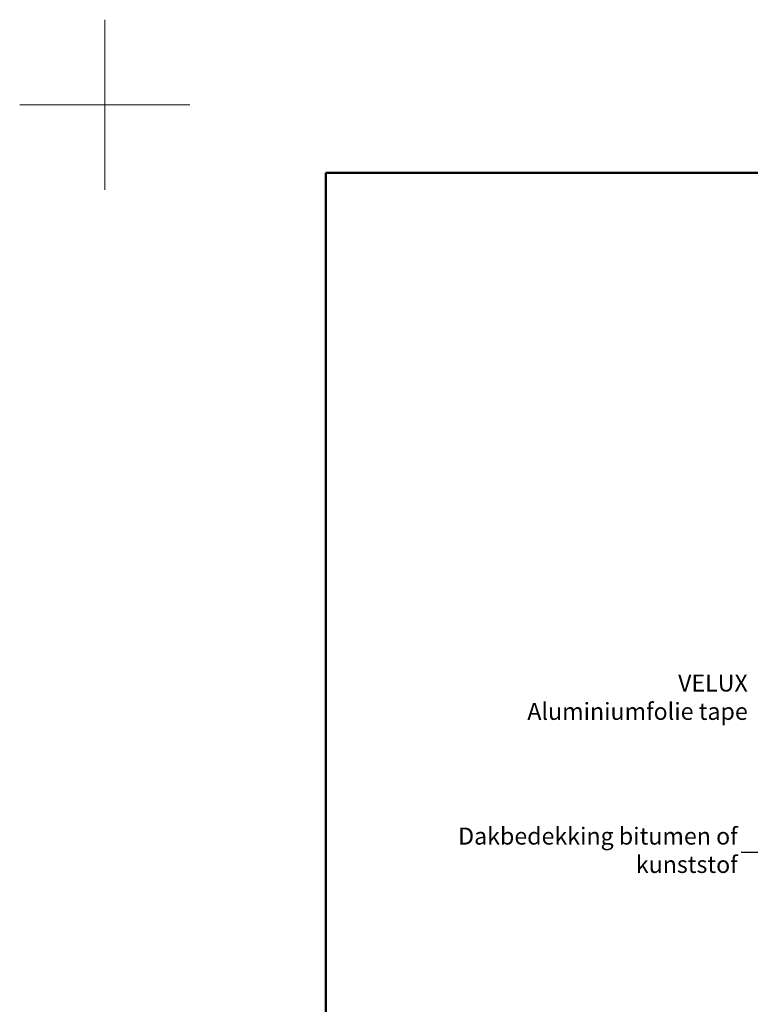
# Model space of a CAD drawing. Units: millimetres. Extents: x 948 to 3148, y -29 to 1556.
# Drawn here: x 948 to 1378, y 977 to 1556 of the extents above; entities that cross this region are included whole.
import ezdxf

# ---------------------------------------------------------------- set-up
doc = ezdxf.new("R2010")
doc.units = ezdxf.units.MM
for name, color, linetype in [('logo', 1, 'Continuous'), ('VELUX_INFO', 1, 'Continuous'), ('VELUX_TEXT', 7, 'Continuous')]:
    doc.layers.add(name, color=color, linetype=linetype)
doc.layers.add('R-H cont 0.18', color=7, linetype='Continuous', lineweight=18)
doc.layers.add('R-H cont 0.50', color=7, linetype='Continuous', lineweight=50)
doc.styles.add('verdana', font='verdana.TTF')
doc.styles.add('Verdana fed', font='verdanab.TTF')
doc.dimstyles.new('VERDANA', dxfattribs={"dimtxt": 8, "dimasz": 12, "dimexe": 2, "dimexo": 0, "dimgap": 2, "dimtad": 1, "dimdec": 0, "dimzin": 0, "dimdsep": 46, "dimtxsty": 'verdana', "dimcen": 0.09, "dimclrd": 256, "dimclre": 256, "dimclrt": 256, "dimadec": 0, "dimazin": 0, "dimtfac": 1, "dimtdec": 0, "dimtix": 1, "dimtmove": 0, "dimatfit": 3, "dimfxl": 1, "dimtolj": 1, "dimtzin": 0, "dimarcsym": 0})

# ---------------------------------------------------------------- blocks, each defined once
blk = doc.blocks.new('frame')
at = {"layer": 'R-H cont 0.18'}
for p, q in [((0, 287), (0, 307)), ((-10, 297), (10, 297)), ((-10, 297), (0, 297))]:
    blk.add_line(p, q, dxfattribs=at)
at = {"layer": 'R-H cont 0.50'}
blk.add_lwpolyline([(26, 289), (414, 289), (414, 8), (26, 8)], close=True, dxfattribs=at)
blk = doc.blocks.new('VELUX frame')
at = {"layer": 'logo', "xscale": 5, "yscale": 5, "zscale": 5}
blk.add_blockref('frame', (50, 50), dxfattribs=at)
at = {"color": 7}
for tag, p, height, style in [('DATE', (1789.32, 167.56), 8, 'Verdana fed'), ('TEXT', (1425.61, 158.85), 12, 'verdana'), ('TEXT', (1425.61, 138.85), 12, 'verdana'), ('TEXT', (1425.61, 118.85), 12, 'verdana'), ('TEXT', (1425.61, 98.85), 12, 'verdana'), ('SCO', (1795.64, 96.8), 8, 'Verdana fed')]:
    blk.add_attdef(tag, p, '', height=height, dxfattribs=dict(at, style=style))
at = {"style": 'verdana'}
for tag, p in [('A_', (1883.37, 135.99)), ('0', (2012.41, 133.64))]:
    blk.add_attdef(tag, p, '', height=12, dxfattribs=at)

msp = doc.modelspace()

# ---------------------------------------------------------------- block references
at = {"layer": 'VELUX_INFO'}
msp.add_blockref('VELUX frame', (948.35, -28.9), dxfattribs=at)

# ---------------------------------------------------------------- texts
at = {"layer": 'VELUX_TEXT', "char_height": 10, "attachment_point": 6, "style": 'verdana'}
for s, insert in [('VELUX \\PAluminiumfolie tape', (1376.38, 1156.54)), ('Dakbedekking bitumen of\\Pkunststof', (1370.48, 1066.56))]:
    msp.add_mtext(s, dxfattribs=dict(at, insert=insert))

# ---------------------------------------------------------------- leaders
at = {"layer": 'VELUX_TEXT', "annotation_type": 0, "has_hookline": 1, "hookline_direction": 1, "text_width": 176.55}
msp.add_leader([(1537.51, 984.13), (1537.51, 1066.56), (1372.48, 1066.56)], dimstyle='VERDANA', override={"dimgap": 2, "dimtad": 0}, dxfattribs=at)

doc.saveas('drawing.dxf')
